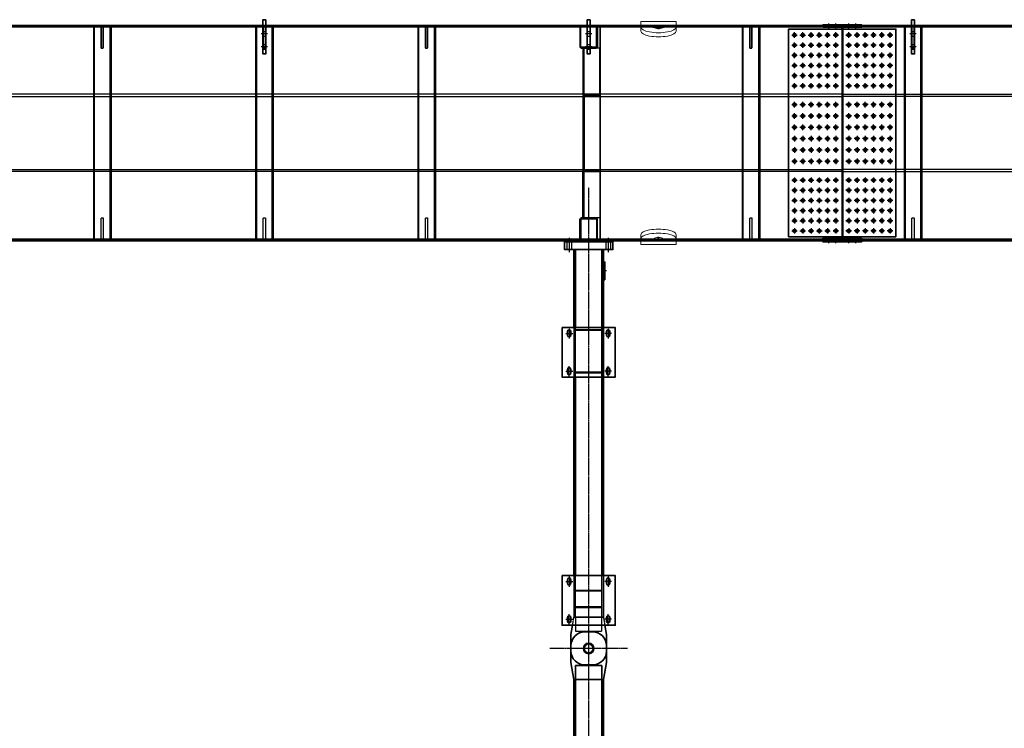
# Model space of a CAD drawing. Units: millimetres. Extents: x 185504 to 323008, y -210353 to -156312.
# Drawn here: x 205985 to 214333, y -199715 to -193709 of the extents above; entities that cross this region are included whole.
import ezdxf

# ---------------------------------------------------------------- set-up
doc = ezdxf.new("R2010")
doc.units = ezdxf.units.MM
for name, pattern in [('AM_ISO08W050', [18, 12, -1.5, 3, -1.5]), ('amconstr', [9999, 9999, 0]), ('CENTER', [7, 4, -1, 1, -1]), ('DASHED', [6, 4, -2])]:
    doc.linetypes.add(name, pattern=pattern)
doc.layers.add('4-CONT', color=4, linetype='Continuous')
for name, color, linetype, lineweight in [('AM_0', 2, 'Continuous', 35), ('AM_3', 7, 'DASHED', 25), ('AM_4', 5, 'Continuous', 25), ('AM_7', 1, 'AM_ISO08W050', 25), ('AM_9', 253, 'Continuous', 0), ('AM_CL', 1, 'amconstr', 25)]:
    doc.layers.add(name, color=color, linetype=linetype, lineweight=lineweight)

# ---------------------------------------------------------------- blocks, each defined once
blk = doc.blocks.new('J8T')
at = {"layer": 'AM_0'}
for p, q in [((65, 180), (35, 180)), ((355, 180), (385, 180)), ((65, 150), (35, 150)), ((355, 150), (385, 150)), ((65, -150), (35, -150)), ((355, -150), (385, -150)), ((65, -180), (35, -180)), ((355, -180), (385, -180))]:
    blk.add_line(p, q, dxfattribs=at)
blk.add_lwpolyline([(420, 225), (0, 225), (0, -225), (420, -225)], close=True, dxfattribs=at)
for centre, start, end in [((35, 165), 90, 270), ((65, 165), 270, 90), ((355, 165), 90, 270), ((385, 165), 270, 90), ((35, -165), 90, 270), ((65, -165), 270, 90), ((355, -165), 90, 270), ((385, -165), 270, 90)]:
    blk.add_arc(centre, 15, start, end, dxfattribs=at)
at = {"layer": 'AM_CL', "linetype": 'CENTER'}
for p, q in [((50, 194.4), (50, 135.6)), ((370, 194.4), (370, 135.6)), ((5.6, 165), (94.4, 165)), ((414.4, 165), (325.6, 165)), ((5.6, -165), (94.4, -165)), ((50, -194.4), (50, -135.6)), ((414.4, -165), (325.6, -165)), ((370, -194.4), (370, -135.6))]:
    blk.add_line(p, q, dxfattribs=at)
blk = doc.blocks.new('J11Q6Q2VS1')
at = {"layer": 'AM_0'}
for points in [[(1778, 111), (263.8, 111), (263.8, -111), (1778, -111)], [(2198, -111), (4256, -111), (4256, 111), (2198, 111)]]:
    blk.add_lwpolyline(points, dxfattribs=at)
at = {"layer": 'AM_3'}
for points in [[(2198, 111), (1778, 111)], [(1778, -111), (2198, -111)]]:
    blk.add_lwpolyline(points, dxfattribs=at)
blk = doc.blocks.new('J11SQ6Q2VS1')
at = {"layer": 'AM_0'}
for points in [[(452, 0), (-1062.2, 0), (-1062.2, 14), (452, 14)], [(872, 14), (2930, 14), (2930, 0), (872, 0)]]:
    blk.add_lwpolyline(points, dxfattribs=at)
at = {"layer": 'AM_3'}
for points in [[(452, 14), (872, 14)], [(872, 0), (452, 0)]]:
    blk.add_lwpolyline(points, dxfattribs=at)
blk = doc.blocks.new('J11SR6Q2VS1')
at = {"layer": 'AM_0'}
for points in [[(452, 0), (-1062.2, 0), (-1062.2, 14), (452, 14)], [(872, 14), (2930, 14)], [(2930, 0), (872, 0)]]:
    blk.add_lwpolyline(points, dxfattribs=at)
at = {"layer": 'AM_3'}
for points in [[(452, 14), (872, 14)], [(2930, 14), (2930, 0)], [(872, 0), (452, 0)]]:
    blk.add_lwpolyline(points, dxfattribs=at)
blk = doc.blocks.new('J13T6Q2VS1')
at = {"layer": 'AM_3'}
blk.add_lwpolyline([(-6, 222), (4, 222), (4, 0), (-6, 0)], close=True, dxfattribs=at)
blk = doc.blocks.new('J13O6Q2VS1')
at = {"layer": 'AM_3'}
blk.add_lwpolyline([(-6, 222), (4, 222), (4, 0), (-6, 0)], close=True, dxfattribs=at)
blk = doc.blocks.new('A$C0D207547')
at = {"layer": 'AM_0'}
blk.add_lwpolyline([(-150, 23.3), (-150, -118.1), (-125, -263.8), (125, -263.8), (150, -118.1), (150, 23.3, 0.414214), (33.3, 140), (-33.3, 140, 0.414214), (-150, 23.3)], format="xyb", dxfattribs=at)
at = {"layer": 'AM_9', "linetype": 'Continuous', "lineweight": 0}
blk.add_circle((0, 0), 35, dxfattribs=at)
blk = doc.blocks.new('J1E')
at = {"layer": 'AM_0'}
blk.add_lwpolyline([(-240, 85), (240, 85), (240, 0), (-240, 0)], close=True, dxfattribs=at)
at = {"layer": 'AM_3'}
for p, q in [((-204.5, 61), (-221, 85)), ((-139, 85), (-155.5, 61)), ((139, 85), (155.5, 61)), ((204.5, 61), (221, 85)), ((-204.5, 0), (-204.5, 61)), ((-204.5, 61), (-155.5, 61)), ((-155.5, 61), (-155.5, 0)), ((155.5, 61), (155.5, 0)), ((155.5, 61), (204.5, 61)), ((204.5, 0), (204.5, 61))]:
    blk.add_line(p, q, dxfattribs=at)
at = {"layer": 'AM_CL', "linetype": 'CENTER'}
for p, q in [((-180, -29.4), (-180, 114.4)), ((180, -29.4), (180, 114.4))]:
    blk.add_line(p, q, dxfattribs=at)
blk = doc.blocks.new('T15TTQ1KVS1')
at = {"layer": 'AM_3'}
for p, q in [((720434.7, 447873.9), (720434.7, 447861.9)), ((720446.7, 447888.9), (720446.7, 447847)), ((720458.7, 447873.9), (720458.7, 447861.9))]:
    blk.add_line(p, q, dxfattribs=at)
blk.add_lwpolyline([(720381.7, 447873.9), (720381.7, 447861.9), (720511.7, 447861.9), (720511.7, 447873.9)], close=True, dxfattribs=at)
blk = doc.blocks.new('T16TSQ1KVS1')
at = {"layer": 'AM_3'}
for p, q in [((720434.7, 447873.9), (720434.7, 447861.9)), ((720446.7, 447888.9), (720446.7, 447847)), ((720458.7, 447873.9), (720458.7, 447861.9)), ((720564.7, 447873.9), (720564.7, 447861.9)), ((720576.7, 447888.9), (720576.7, 447847)), ((720588.7, 447873.9), (720588.7, 447861.9))]:
    blk.add_line(p, q, dxfattribs=at)
blk.add_lwpolyline([(720381.7, 447873.9), (720381.7, 447861.9), (720641.7, 447861.9), (720641.7, 447873.9)], close=True, dxfattribs=at)
blk = doc.blocks.new('TOP2')
at = {"layer": 'AM_0'}
blk.add_lwpolyline([(4077.2, 111), (4196, 111), (4196, -111), (4077.2, -111)], close=True, dxfattribs=at)
at = {"layer": 'AM_CL', "linetype": 'CENTER'}
for p, q in [((0, -328.3), (0, 328.3)), ((4341, -328.3), (4341, 328.3))]:
    blk.add_line(p, q, dxfattribs=at)
at = {"layer": 'AM_0', "xscale": -1}
for name, p, rotation in [('J1E', (0, 0), 270), ('T16TSQ1KVS1', (-718158.7, 447998.9), 180), ('T15TTQ1KVS1', (-718158.7, 447736.9), 180)]:
    blk.add_blockref(name, p, dxfattribs=dict(at, rotation=rotation))
at = {"layer": 'AM_0'}
for name, p in [('J8T', (2143, 0)), ('J13T6Q2VS1', (2153.3, -111)), ('J13O6Q2VS1', (2531.9, -111))]:
    blk.add_blockref(name, p, dxfattribs=at)
at = {"layer": 'AM_0', "xscale": -1}
for name, p in [('J11SQ6Q2VS1', (3015, 111)), ('J11Q6Q2VS1', (4341, 0))]:
    blk.add_blockref(name, p, dxfattribs=at)
at = {"layer": 'AM_0'}
for name, p, rotation in [('A$C0D207547', (4341, 0), 270), ('J11SR6Q2VS1', (3015, -111), 180)]:
    blk.add_blockref(name, p, dxfattribs=dict(at, rotation=rotation))
blk = doc.blocks.new('J2S')
at = {"layer": 'AM_0'}
blk.add_lwpolyline([(-205, 65), (205, 65), (205, 0), (-205, 0)], close=True, dxfattribs=at)
at = {"layer": 'AM_3'}
for p, q in [((-184.5, 65), (-184.5, 0)), ((-145.5, 65), (-145.5, 0)), ((145.5, 65), (145.5, 0)), ((184.5, 65), (184.5, 0))]:
    blk.add_line(p, q, dxfattribs=at)
at = {"layer": 'AM_CL', "linetype": 'CENTER'}
for p, q in [((-165, 89), (-165, -24)), ((165, 89), (165, -24))]:
    blk.add_line(p, q, dxfattribs=at)
blk = doc.blocks.new('J3T')
at = {"layer": 'AM_0'}
blk.add_lwpolyline([(-205, 10), (205, 10), (205, 0), (-205, 0)], close=True, dxfattribs=at)
at = {"layer": 'AM_3'}
for p, q in [((-184.5, 10), (-184.5, 0)), ((-145.5, 10), (-145.5, 0)), ((145.5, 10), (145.5, 0)), ((184.5, 10), (184.5, 0))]:
    blk.add_line(p, q, dxfattribs=at)
at = {"layer": 'AM_CL', "linetype": 'CENTER'}
for p, q in [((-165, 34), (-165, -24)), ((165, 34), (165, -24))]:
    blk.add_line(p, q, dxfattribs=at)
blk = doc.blocks.new('J12TMBGHVS1')
at = {"layer": 'AM_0'}
for points in [[(660, 111), (0, 111), (0, -111), (660, -111)], [(2763, 111), (1080, 111)], [(1080, -111), (2763, -111)]]:
    blk.add_lwpolyline(points, dxfattribs=at)
at = {"layer": 'AM_3'}
for points in [[(1080, 111), (660, 111)], [(2763, -111), (3116.3, -111), (3116.3, 111), (2763, 111)], [(660, -111), (1080, -111)]]:
    blk.add_lwpolyline(points, dxfattribs=at)
blk = doc.blocks.new('J12SNBGHVS1')
at = {"layer": 'AM_0'}
for points in [[(660, 0), (0, 0), (0, 14), (660, 14)], [(1080, 14), (2763, 14)], [(2763, 0), (1080, 0)]]:
    blk.add_lwpolyline(points, dxfattribs=at)
at = {"layer": 'AM_3'}
for points in [[(660, 14), (1080, 14)], [(1080, 0), (660, 0)], [(2763, 14), (3116.3, 14), (3116.3, 0), (2763, 0)]]:
    blk.add_lwpolyline(points, dxfattribs=at)
blk = doc.blocks.new('J13N6Q2VS1')
at = {"layer": 'AM_3'}
blk.add_lwpolyline([(-6, 222), (4, 222), (4, 0), (-6, 0)], close=True, dxfattribs=at)
blk = doc.blocks.new('J13M6Q2VS1')
at = {"layer": 'AM_3'}
blk.add_lwpolyline([(-6, 222), (4, 222), (4, 0), (-6, 0)], close=True, dxfattribs=at)
blk = doc.blocks.new('J13U6Q2VS1')
at = {"layer": 'AM_3'}
blk.add_lwpolyline([(-6, 222), (4, 222), (4, 0), (-6, 0)], close=True, dxfattribs=at)
blk = doc.blocks.new('J13L6Q2VS1')
at = {"layer": 'AM_3'}
blk.add_lwpolyline([(-6, 222), (4, 222), (4, 0), (-6, 0)], close=True, dxfattribs=at)
blk = doc.blocks.new('T14T')
at = {"layer": 'AM_0'}
blk.add_lwpolyline([(720371.7, 447873.9), (720371.7, 447861.9), (720521.7, 447861.9), (720521.7, 447873.9)], close=True, dxfattribs=at)
at = {"layer": 'AM_3', "linetype": 'CENTER'}
for p, q in [((720434.7, 447873.9), (720434.7, 447861.9)), ((720458.7, 447873.9), (720458.7, 447861.9))]:
    blk.add_line(p, q, dxfattribs=at)
at = {"layer": 'AM_CL', "linetype": 'CENTER'}
blk.add_line((720446.7, 447888.9), (720446.7, 447847), dxfattribs=at)
blk = doc.blocks.new('J12SQTGHVS1')
at = {"layer": 'AM_0'}
blk.add_lwpolyline([(2763, 0), (0, 0), (0, 14), (2763, 14)], dxfattribs=at)
at = {"layer": 'AM_3'}
blk.add_lwpolyline([(2763, 14), (3116.3, 14), (3116.3, 0), (2763, 0)], dxfattribs=at)
blk = doc.blocks.new('A$C0D207547QTGHVS1')
at = {"layer": 'AM_0'}
blk.add_lwpolyline([(136.5, -197), (150, -118.1), (150, 23.3, 0.414214), (33.3, 140), (-33.3, 140, 0.414214), (-150, 23.3)], format="xyb", dxfattribs=at)
blk.add_lwpolyline([(-150, 23.3), (-150, -118.1), (-136.5, -197)], dxfattribs=at)
at = {"layer": 'AM_3'}
blk.add_lwpolyline([(-136.5, -197), (-125, -263.8), (125, -263.8), (136.5, -197)], dxfattribs=at)
at = {"layer": 'AM_9', "linetype": 'Continuous', "lineweight": 0}
blk.add_circle((0, 0), 35, dxfattribs=at)
blk = doc.blocks.new('TOP3')
at = {"layer": 'AM_0'}
blk.add_circle((0, 0), 45, dxfattribs=at)
at = {"layer": 'AM_3'}
blk.add_lwpolyline([(263.8, 111), (145, 111), (145, -111), (263.8, -111)], close=True, dxfattribs=at)
blk.add_circle((0, 0), 38.8, dxfattribs=at)
at = {"layer": 'AM_CL', "linetype": 'CENTER'}
for p, q in [((0, -328.3), (0, 328.3)), ((3455, -328.3), (3455, 328.3)), ((0, 0), (3907.9, 0))]:
    blk.add_line(p, q, dxfattribs=at)
at = {"layer": 'AM_0'}
for name, p in [('J8T', (197, 0)), ('J8T', (2300, 0)), ('J13N6Q2VS1', (351, -111)), ('J13M6Q2VS1', (491, -111)), ('J13U6Q2VS1', (2339.3, -111)), ('J13L6Q2VS1', (2699.9, -111))]:
    blk.add_blockref(name, p, dxfattribs=at)
at = {"layer": 'AM_0', "xscale": -1}
for name, p, rotation in [('J2S', (3380, 0), 270), ('J3T', (3445, 0), 270), ('A$C0D207547QTGHVS1', (0, 0), 90), ('T14T', (-717246.7, 447736.9), 180)]:
    blk.add_blockref(name, p, dxfattribs=dict(at, rotation=rotation))
for name, p in [('J12SNBGHVS1', (3380, 111)), ('J12TMBGHVS1', (3380, 0))]:
    blk.add_blockref(name, p, dxfattribs=at)
at = {"layer": 'AM_0', "rotation": 180}
blk.add_blockref('J12SQTGHVS1', (3380, -111), dxfattribs=at)
blk = doc.blocks.new('A$C48D2279C')
at = {"layer": 'AM_CL', "linetype": 'CENTER'}
blk.add_line((-452.6, 0), (7628, 0), dxfattribs=at)
at = {"layer": 'AM_0'}
for name, p in [('TOP2', (3090, 0)), ('TOP3', (7431, 0))]:
    blk.add_blockref(name, p, dxfattribs=at)
blk = doc.blocks.new('G101SA8NNY1A2')
at = {"layer": 'AM_0'}
for points in [[(435, 14), (11605, 14)], [(11765, 14), (11765, 0)]]:
    blk.add_lwpolyline(points, dxfattribs=at)
at = {"layer": 'AM_9'}
for points in [[(11765, 0), (3370, 0)], [(11605, 14), (11765, 14)]]:
    blk.add_lwpolyline(points, dxfattribs=at)
blk = doc.blocks.new('G102SA9NNY1A2')
at = {"layer": 'AM_0'}
for points in [[(11605, 0), (435, 0)], [(11765, 10), (11765, 0)]]:
    blk.add_lwpolyline(points, dxfattribs=at)
at = {"layer": 'AM_9'}
for points in [[(3370, 10), (11765, 10)], [(11765, 0), (11605, 0)]]:
    blk.add_lwpolyline(points, dxfattribs=at)
blk = doc.blocks.new('A$C0D401530')
at = {"layer": 'AM_7'}
for p, q in [((23.4, 0), (-23.4, 0)), ((0, 23.4), (0, -23.4))]:
    blk.add_line(p, q, dxfattribs=at)
blk = doc.blocks.new('G117ANNY1A2')
at = {"layer": 'AM_0'}
for points in [[(-8395, 1800), (0, 1800), (0, 1780)], [(0, 20), (0, 0), (-8395, 0)]]:
    blk.add_lwpolyline(points, dxfattribs=at)
at = {"layer": 'AM_3'}
blk.add_lwpolyline([(0, 1780), (0, 20)], dxfattribs=at)
for centre in [(-400, 1730), (-330, 1730), (-260, 1730), (-190, 1730), (-120, 1730), (-50, 1730), (-400, 1644), (-330, 1644), (-260, 1644), (-190, 1644), (-120, 1644), (-50, 1644), (-400, 1558), (-330, 1558), (-260, 1558), (-190, 1558), (-120, 1558), (-50, 1558), (-400, 1472), (-330, 1472), (-260, 1472), (-190, 1472), (-120, 1472), (-50, 1472), (-400, 1386), (-330, 1386), (-260, 1386), (-190, 1386), (-120, 1386), (-50, 1386), (-400, 1300), (-330, 1300), (-260, 1300), (-190, 1300), (-120, 1300), (-50, 1300), (-400, 1140), (-330, 1140), (-260, 1140), (-190, 1140), (-120, 1140), (-50, 1140), (-400, 1044), (-330, 1044), (-260, 1044), (-190, 1044), (-120, 1044), (-50, 1044), (-400, 948), (-330, 948), (-260, 948), (-190, 948), (-120, 948), (-50, 948), (-400, 852), (-330, 852), (-260, 852), (-190, 852), (-120, 852), (-50, 852), (-400, 756), (-330, 756), (-260, 756), (-190, 756), (-120, 756), (-50, 756), (-400, 660), (-330, 660), (-260, 660), (-190, 660), (-120, 660), (-50, 660), (-400, 500), (-330, 500), (-260, 500), (-190, 500), (-120, 500), (-50, 500), (-400, 414), (-330, 414), (-260, 414), (-190, 414), (-120, 414), (-50, 414), (-400, 328), (-330, 328), (-260, 328), (-190, 328), (-120, 328), (-50, 328), (-400, 242), (-330, 242), (-260, 242), (-190, 242), (-120, 242), (-50, 242), (-400, 156), (-330, 156), (-260, 156), (-190, 156), (-120, 156), (-50, 156), (-400, 70), (-330, 70), (-260, 70), (-190, 70), (-120, 70), (-50, 70)]:
    blk.add_circle(centre, 13, dxfattribs=at)
at = {"layer": 'AM_9', "extrusion": (0, 0, -1), "zscale": -1}
for p, rotation in [((400, 1730), 270), ((330, 1730), 270), ((260, 1730), 270), ((190, 1730), 270), ((120, 1730), 270), ((400, 1644), 270), ((330, 1644), 270), ((260, 1644), 270), ((190, 1644), 270), ((120, 1644), 270), ((400, 1558), 270), ((330, 1558), 270), ((260, 1558), 270), ((190, 1558), 270), ((120, 1558), 270), ((400, 1472), 270), ((330, 1472), 270), ((260, 1472), 270), ((190, 1472), 270), ((120, 1472), 270), ((400, 1386), 270), ((330, 1386), 270), ((260, 1386), 270), ((190, 1386), 270), ((120, 1386), 270), ((400, 1300), 270), ((330, 1300), 270), ((260, 1300), 270), ((190, 1300), 270), ((120, 1300), 270), ((400, 1140), 270), ((330, 1140), 270), ((260, 1140), 270), ((190, 1140), 270), ((120, 1140), 270), ((400, 1044), 270), ((330, 1044), 270), ((260, 1044), 270), ((190, 1044), 270), ((120, 1044), 270), ((400, 948), 270), ((330, 948), 270), ((260, 948), 270), ((190, 948), 270), ((120, 948), 270), ((50, 852), 90), ((50, 756), 90), ((50, 660), 90), ((50, 500), 90), ((50, 414), 90), ((50, 328), 90), ((50, 242), 90), ((50, 156), 90), ((50, 70), 90)]:
    blk.add_blockref('A$C0D401530', p, dxfattribs=dict(at, rotation=rotation))
at = {"layer": 'AM_9'}
for p, rotation in [((-50, 1730), 270), ((-50, 1644), 270), ((-50, 1558), 270), ((-50, 1472), 270), ((-50, 1386), 270), ((-50, 1300), 270), ((-50, 1140), 270), ((-50, 1044), 270), ((-50, 948), 270), ((-400, 852), 90), ((-330, 852), 90), ((-260, 852), 90), ((-190, 852), 90), ((-120, 852), 90), ((-400, 756), 90), ((-330, 756), 90), ((-260, 756), 90), ((-190, 756), 90), ((-120, 756), 90), ((-400, 660), 90), ((-330, 660), 90), ((-260, 660), 90), ((-190, 660), 90), ((-120, 660), 90), ((-400, 500), 90), ((-330, 500), 90), ((-260, 500), 90), ((-190, 500), 90), ((-120, 500), 90), ((-400, 414), 90), ((-330, 414), 90), ((-260, 414), 90), ((-190, 414), 90), ((-120, 414), 90), ((-400, 328), 90), ((-330, 328), 90), ((-260, 328), 90), ((-190, 328), 90), ((-120, 328), 90), ((-400, 242), 90), ((-330, 242), 90), ((-260, 242), 90), ((-190, 242), 90), ((-120, 242), 90), ((-400, 156), 90), ((-330, 156), 90), ((-260, 156), 90), ((-190, 156), 90), ((-120, 156), 90), ((-400, 70), 90), ((-330, 70), 90), ((-260, 70), 90), ((-190, 70), 90), ((-120, 70), 90)]:
    blk.add_blockref('A$C0D401530', p, dxfattribs=dict(at, rotation=rotation))
blk = doc.blocks.new('S8TBT1O912')
at = {"layer": 'AM_3'}
blk.add_lwpolyline([(0, 0), (-172, 0), (-172, 8), (0, 8)], dxfattribs=at)
at = {"layer": 'AM_9'}
blk.add_lwpolyline([(0, 8), (0, 0)], dxfattribs=at)
blk = doc.blocks.new('S8TAT1O912')
at = {"layer": 'AM_3'}
blk.add_lwpolyline([(0, 0), (-172, 0), (-172, 8), (0, 8)], dxfattribs=at)
at = {"layer": 'AM_9'}
blk.add_lwpolyline([(0, 8), (0, 0)], dxfattribs=at)
blk = doc.blocks.new('S9TCT1O912')
at = {"layer": 'AM_3'}
blk.add_lwpolyline([(0, 67), (8, 67), (8, -67), (0, -67)], close=True, dxfattribs=at)
blk = doc.blocks.new('S13TCT1O912')
at = {"layer": 'AM_3'}
blk.add_lwpolyline([(-86, 0), (86, 0), (86, -8), (-86, -8)], dxfattribs=at)
at = {"layer": 'AM_9'}
blk.add_lwpolyline([(-86, -8), (-86, 0)], dxfattribs=at)
blk = doc.blocks.new('S14TDT1O912')
at = {"layer": 'AM_3'}
blk.add_lwpolyline([(-8, 67), (0, 67), (0, -67), (-8, -67)], close=True, dxfattribs=at)
blk = doc.blocks.new('S13TDT1O912')
at = {"layer": 'AM_3'}
blk.add_lwpolyline([(-86, 0), (86, 0), (86, -8), (-86, -8)], dxfattribs=at)
at = {"layer": 'AM_9'}
blk.add_lwpolyline([(-86, -8), (-86, 0)], dxfattribs=at)
blk = doc.blocks.new('S1TDT1O912')
at = {"layer": 'AM_3'}
for p, q in [((-835, -6), (-835, 0)), ((-328, -6), (-328, 0)), ((-310, -6), (-310, 0)), ((310, -6), (310, 0)), ((328, -6), (328, 0))]:
    blk.add_line(p, q, dxfattribs=at)
for points in [[(-900, 0), (900, 0)], [(900, -6), (-900, -6)]]:
    blk.add_lwpolyline(points, dxfattribs=at)
at = {"layer": 'AM_9'}
for points in [[(-900, -6), (-900, 0)], [(900, 0), (900, -6)]]:
    blk.add_lwpolyline(points, dxfattribs=at)
blk = doc.blocks.new('S3TET1O912')
at = {"layer": 'AM_3'}
blk.add_lwpolyline([(-72, 6), (72, 6), (72, 0), (-72, 0)], close=True, dxfattribs=at)
blk = doc.blocks.new('S3TDT1O912')
at = {"layer": 'AM_3'}
blk.add_lwpolyline([(-72, 6), (72, 6), (72, 0), (-72, 0)], close=True, dxfattribs=at)
blk = doc.blocks.new('G69TET1O912')
at = {"layer": 'AM_3'}
blk.add_lwpolyline([(-67, 0), (67, 0), (67, -392), (-67, -392)], close=True, dxfattribs=at)
blk = doc.blocks.new('G70TFT1O912')
at = {"layer": 'AM_3'}
blk.add_lwpolyline([(0, 0), (392, 0), (392, -10), (0, -10)], close=True, dxfattribs=at)
blk = doc.blocks.new('G71TFT1O912')
at = {"layer": 'AM_3'}
blk.add_lwpolyline([(-69, 0), (65, 0), (65, -620), (-69, -620)], close=True, dxfattribs=at)
blk = doc.blocks.new('G72TGT1O912')
at = {"layer": 'AM_3'}
blk.add_lwpolyline([(0, 0), (620, 0), (620, -10), (0, -10)], close=True, dxfattribs=at)
blk = doc.blocks.new('G69TGT1O912')
at = {"layer": 'AM_3'}
blk.add_lwpolyline([(-67, 0), (67, 0), (67, -392), (-67, -392)], close=True, dxfattribs=at)
blk = doc.blocks.new('G70THT1O912')
at = {"layer": 'AM_3'}
blk.add_lwpolyline([(0, 0), (392, 0), (392, -10), (0, -10)], close=True, dxfattribs=at)
blk = doc.blocks.new('T-BRCRT1O912')
at = {"layer": 'AM_0'}
for name, p in [('S13TCT1O912', (-94, 75)), ('S14TDT1O912', (0, 0)), ('S9TCT1O912', (1440, 0)), ('S8TBT1O912', (1620, -75)), ('S1TDT1O912', (720, -94))]:
    blk.add_blockref(name, p, dxfattribs=at)
at = {"layer": 'AM_0', "rotation": 270}
for name, p in [('S3TET1O912', (398, -22)), ('S3TDT1O912', (1036, -22))]:
    blk.add_blockref(name, p, dxfattribs=at)
at = {"layer": 'AM_0', "xscale": -1, "rotation": 180}
for name, p in [('S8TAT1O912', (1620, 75)), ('S13TDT1O912', (-94, -75))]:
    blk.add_blockref(name, p, dxfattribs=at)
at = {"layer": 'AM_9'}
for name, p in [('G70TFT1O912', (0, 50)), ('G72TGT1O912', (410, 50))]:
    blk.add_blockref(name, p, dxfattribs=at)
at = {"layer": 'AM_9', "rotation": 90}
for name, p in [('G69TET1O912', (0, -27)), ('G71TFT1O912', (410, -27))]:
    blk.add_blockref(name, p, dxfattribs=at)
at = {"layer": 'AM_9', "xscale": -1}
blk.add_blockref('G70THT1O912', (1440, 50), dxfattribs=at)
at = {"layer": 'AM_9', "xscale": -1, "rotation": 270}
blk.add_blockref('G69TGT1O912', (1440, -27), dxfattribs=at)
blk = doc.blocks.new('TB1U1O912')
at = {"layer": 'AM_0', "rotation": 90}
blk.add_blockref('T-BRCRT1O912', (0, 180), dxfattribs=at)
blk = doc.blocks.new('S18ENT1O912')
at = {"layer": 'AM_3'}
for p, q in [((-328, 0), (-328, -8)), ((-310, 0), (-310, -8)), ((310, 0), (310, -8)), ((328, 0), (328, -8))]:
    blk.add_line(p, q, dxfattribs=at)
for points in [[(-900, 0), (900, 0)], [(900, -8), (-900, -8)]]:
    blk.add_lwpolyline(points, dxfattribs=at)
at = {"layer": 'AM_9'}
for points in [[(-900, -8), (-900, 0)], [(900, 0), (900, -8)]]:
    blk.add_lwpolyline(points, dxfattribs=at)
blk = doc.blocks.new('S18EOT1O912')
at = {"layer": 'AM_3'}
for p, q in [((-328, 0), (-328, -8)), ((-310, 0), (-310, -8)), ((310, 0), (310, -8)), ((328, 0), (328, -8))]:
    blk.add_line(p, q, dxfattribs=at)
for points in [[(-900, 0), (900, 0)], [(900, -8), (-900, -8)]]:
    blk.add_lwpolyline(points, dxfattribs=at)
at = {"layer": 'AM_9'}
for points in [[(-900, -8), (-900, 0)], [(900, 0), (900, -8)]]:
    blk.add_lwpolyline(points, dxfattribs=at)
blk = doc.blocks.new('S19EOT1O912')
at = {"layer": 'AM_3'}
blk.add_lwpolyline([(9, 0), (9, -180), (-9, -180), (-9, 0)], dxfattribs=at)
at = {"layer": 'AM_9'}
blk.add_lwpolyline([(-9, 0), (9, 0)], dxfattribs=at)
blk = doc.blocks.new('S19ENT1O912')
at = {"layer": 'AM_3'}
blk.add_lwpolyline([(9, 0), (9, -180), (-9, -180), (-9, 0)], dxfattribs=at)
at = {"layer": 'AM_9'}
blk.add_lwpolyline([(-9, 0), (9, 0)], dxfattribs=at)
blk = doc.blocks.new('S17EPT1O912')
at = {"layer": 'AM_3'}
for points in [[(-900, -1), (900, -1)], [(-900, -77), (-720, -77), (-720, -59), (-900, -59)], [(900, -59), (720, -59), (720, -77), (900, -77)], [(900, -135), (-900, -135)]]:
    blk.add_lwpolyline(points, dxfattribs=at)
at = {"layer": 'AM_9'}
for points in [[(-900, -59), (-900, -1)], [(-900, -135), (-900, -77)], [(900, -1), (900, -59)], [(900, -77), (900, -135)]]:
    blk.add_lwpolyline(points, dxfattribs=at)
blk = doc.blocks.new('T-BRC10U1O912')
at = {"layer": 'AM_0'}
for name, p in [('S18ENT1O912', (-900, 75)), ('S17EPT1O912', (-900, 68))]:
    blk.add_blockref(name, p, dxfattribs=at)
at = {"layer": 'AM_0', "rotation": 90}
blk.add_blockref('S19ENT1O912', (-1800, 0), dxfattribs=at)
at = {"layer": 'AM_0', "xscale": -1}
for name, p, rotation in [('S19EOT1O912', (0, 0), 270), ('S18EOT1O912', (-900, -75), 180)]:
    blk.add_blockref(name, p, dxfattribs=dict(at, rotation=rotation))
blk = doc.blocks.new('MB1EY14O912')
at = {"layer": 'AM_3'}
for points in [[(775, 9), (-7620, 9)], [(-7620, -9), (775, -9)]]:
    blk.add_lwpolyline(points, dxfattribs=at)
at = {"layer": 'AM_9'}
blk.add_lwpolyline([(775, -9), (775, 9)], dxfattribs=at)
blk = doc.blocks.new('MB1EX14O912')
at = {"layer": 'AM_3'}
for points in [[(775, 9), (-7620, 9)], [(-7620, -9), (775, -9)]]:
    blk.add_lwpolyline(points, dxfattribs=at)
at = {"layer": 'AM_9'}
blk.add_lwpolyline([(775, -9), (775, 9)], dxfattribs=at)
blk = doc.blocks.new('L3T')
at = {"layer": 'AM_0'}
blk.add_lwpolyline([(-50, 12.5), (240, 12.5), (240, -12.5), (-50, -12.5)], close=True, dxfattribs=at)
at = {"layer": 'AM_3'}
for p, q in [((51, -12.5), (51, 12.5)), ((89, -12.5), (89, 12.5)), ((161, -12.5), (161, 12.5)), ((199, -12.5), (199, 12.5))]:
    blk.add_line(p, q, dxfattribs=at)
at = {"layer": 'AM_7'}
for p, q in [((70, 25.7), (70, -25.7)), ((180, 25.7), (180, -25.7))]:
    blk.add_line(p, q, dxfattribs=at)
at = {"layer": 'AM_9'}
blk.add_line((0, -12.5), (0, 12.5), dxfattribs=at)
blk = doc.blocks.new('S18EP14O912')
at = {"layer": 'AM_3'}
for p, q in [((-328, 0), (-328, -8)), ((-310, 0), (-310, -8)), ((310, 0), (310, -8)), ((328, 0), (328, -8))]:
    blk.add_line(p, q, dxfattribs=at)
for points in [[(-900, 0), (900, 0)], [(900, -8), (-900, -8)]]:
    blk.add_lwpolyline(points, dxfattribs=at)
at = {"layer": 'AM_9'}
for points in [[(-900, -8), (-900, 0)], [(900, 0), (900, -8)]]:
    blk.add_lwpolyline(points, dxfattribs=at)
blk = doc.blocks.new('S18EQ14O912')
at = {"layer": 'AM_3'}
for p, q in [((-328, 0), (-328, -8)), ((-310, 0), (-310, -8)), ((310, 0), (310, -8)), ((328, 0), (328, -8))]:
    blk.add_line(p, q, dxfattribs=at)
for points in [[(-900, 0), (900, 0)], [(900, -8), (-900, -8)]]:
    blk.add_lwpolyline(points, dxfattribs=at)
at = {"layer": 'AM_9'}
for points in [[(-900, -8), (-900, 0)], [(900, 0), (900, -8)]]:
    blk.add_lwpolyline(points, dxfattribs=at)
blk = doc.blocks.new('S19EQ14O912')
at = {"layer": 'AM_3'}
blk.add_lwpolyline([(9, 0), (9, -180), (-9, -180), (-9, 0)], dxfattribs=at)
at = {"layer": 'AM_9'}
blk.add_lwpolyline([(-9, 0), (9, 0)], dxfattribs=at)
blk = doc.blocks.new('S19ER14O912')
at = {"layer": 'AM_3'}
blk.add_lwpolyline([(9, 0), (9, -180), (-9, -180), (-9, 0)], dxfattribs=at)
at = {"layer": 'AM_9'}
blk.add_lwpolyline([(-9, 0), (9, 0)], dxfattribs=at)
blk = doc.blocks.new('S17ER14O912')
at = {"layer": 'AM_3'}
for points in [[(-900, -1), (900, -1)], [(-900, -77), (-720, -77), (-720, -59), (-900, -59)], [(900, -59), (720, -59), (720, -77), (900, -77)], [(900, -135), (-900, -135)]]:
    blk.add_lwpolyline(points, dxfattribs=at)
at = {"layer": 'AM_9'}
for points in [[(-900, -59), (-900, -1)], [(-900, -135), (-900, -77)], [(900, -1), (900, -59)], [(900, -77), (900, -135)]]:
    blk.add_lwpolyline(points, dxfattribs=at)
blk = doc.blocks.new('T-BRC1U14O912')
at = {"layer": 'AM_0'}
for name, p in [('S18EP14O912', (-900, 75)), ('S17ER14O912', (-900, 68))]:
    blk.add_blockref(name, p, dxfattribs=at)
at = {"layer": 'AM_0', "rotation": 90}
blk.add_blockref('S19ER14O912', (-1800, 0), dxfattribs=at)
at = {"layer": 'AM_0', "xscale": -1}
for name, p, rotation in [('S19EQ14O912', (0, 0), 270), ('S18EQ14O912', (-900, -75), 180)]:
    blk.add_blockref(name, p, dxfattribs=dict(at, rotation=rotation))
blk = doc.blocks.new('BG2CNNY1A2')
at = {"layer": 'AM_0'}
for name, p in [('G101SA8NNY1A2', (-10990, 0)), ('MB1EY14O912', (0, -581)), ('G102SA9NNY1A2', (-10990, -1810))]:
    blk.add_blockref(name, p, dxfattribs=at)
at = {"layer": 'AM_0', "xscale": -1, "rotation": 180}
for name, p in [('G117ANNY1A2', (775, 0)), ('MB1EX14O912', (0, -1219))]:
    blk.add_blockref(name, p, dxfattribs=at)
at = {"layer": 'AM_0', "rotation": 90}
for name, p in [('T-BRC1U14O912', (-5495, 0)), ('T-BRC10U1O912', (-4120, 0)), ('T-BRC1U14O912', (-2745, 0)), ('T-BRC1U14O912', (5, 0))]:
    blk.add_blockref(name, p, dxfattribs=at)
at = {"layer": 'AM_4'}
blk.add_blockref('TB1U1O912', (-1370, -1800), dxfattribs=at)
at = {"layer": 'AM_9', "xscale": -1, "rotation": 270}
for p in [(-4120, -1810), (-1370, -1810)]:
    blk.add_blockref('L3T', p, dxfattribs=at)
blk = doc.blocks.new('G101SBSR702A2')
at = {"layer": 'AM_0'}
for points in [[(775, 0), (775, 14)], [(935, 14), (10830, 14)]]:
    blk.add_lwpolyline(points, dxfattribs=at)
at = {"layer": 'AM_9'}
for points in [[(775, 14), (935, 14)], [(10990, 0), (775, 0)]]:
    blk.add_lwpolyline(points, dxfattribs=at)
blk = doc.blocks.new('G102SBSR702A2')
at = {"layer": 'AM_0'}
for points in [[(775, 0), (775, 10)], [(10830, 0), (935, 0)]]:
    blk.add_lwpolyline(points, dxfattribs=at)
at = {"layer": 'AM_9'}
for points in [[(775, 10), (10990, 10)], [(935, 0), (775, 0)]]:
    blk.add_lwpolyline(points, dxfattribs=at)
blk = doc.blocks.new('G118UR702A2')
at = {"layer": 'AM_0'}
for points in [[(10215, 1780), (10215, 1800), (0, 1800), (0, 1780)], [(0, 20), (0, 0), (10215, 0), (10215, 20)]]:
    blk.add_lwpolyline(points, dxfattribs=at)
at = {"layer": 'AM_3'}
blk.add_lwpolyline([(0, 1780), (0, 20)], dxfattribs=at)
for centre in [(50, 1730), (120, 1730), (190, 1730), (260, 1730), (330, 1730), (400, 1730), (50, 1644), (120, 1644), (190, 1644), (260, 1644), (330, 1644), (400, 1644), (50, 1558), (120, 1558), (190, 1558), (260, 1558), (330, 1558), (400, 1558), (50, 1472), (120, 1472), (190, 1472), (260, 1472), (330, 1472), (400, 1472), (50, 1386), (120, 1386), (190, 1386), (260, 1386), (330, 1386), (400, 1386), (50, 1300), (120, 1300), (190, 1300), (260, 1300), (330, 1300), (400, 1300), (50, 1140), (120, 1140), (190, 1140), (260, 1140), (330, 1140), (400, 1140), (50, 1044), (120, 1044), (190, 1044), (260, 1044), (330, 1044), (400, 1044), (50, 948), (120, 948), (190, 948), (260, 948), (330, 948), (400, 948), (50, 852), (120, 852), (190, 852), (260, 852), (330, 852), (400, 852), (50, 756), (120, 756), (190, 756), (260, 756), (330, 756), (400, 756), (50, 660), (120, 660), (190, 660), (260, 660), (330, 660), (400, 660), (50, 500), (120, 500), (190, 500), (260, 500), (330, 500), (400, 500), (50, 414), (120, 414), (190, 414), (260, 414), (330, 414), (400, 414), (50, 328), (120, 328), (190, 328), (260, 328), (330, 328), (400, 328), (50, 242), (120, 242), (190, 242), (260, 242), (330, 242), (400, 242), (50, 156), (120, 156), (190, 156), (260, 156), (330, 156), (400, 156), (50, 70), (120, 70), (190, 70), (260, 70), (330, 70), (400, 70)]:
    blk.add_circle(centre, 13, dxfattribs=at)
at = {"layer": 'AM_9', "rotation": 270}
for p in [(50, 1730), (120, 1730), (190, 1730), (260, 1730), (330, 1730), (400, 1730), (50, 1644), (120, 1644), (190, 1644), (260, 1644), (330, 1644), (400, 1644), (50, 1558), (120, 1558), (190, 1558), (260, 1558), (330, 1558), (400, 1558), (50, 1472), (120, 1472), (190, 1472), (260, 1472), (330, 1472), (400, 1472), (50, 1386), (120, 1386), (190, 1386), (260, 1386), (330, 1386), (400, 1386), (50, 1300), (120, 1300), (190, 1300), (260, 1300), (330, 1300), (400, 1300), (50, 1140), (120, 1140), (190, 1140), (260, 1140), (330, 1140), (400, 1140), (50, 1044), (120, 1044), (190, 1044), (260, 1044), (330, 1044), (400, 1044), (50, 948), (120, 948), (190, 948), (260, 948), (330, 948), (400, 948)]:
    blk.add_blockref('A$C0D401530', p, dxfattribs=at)
at = {"layer": 'AM_9', "extrusion": (0, 0, -1), "zscale": -1, "rotation": 90}
for p in [(-50, 852), (-120, 852), (-190, 852), (-260, 852), (-330, 852), (-400, 852), (-50, 756), (-120, 756), (-190, 756), (-260, 756), (-330, 756), (-400, 756), (-50, 660), (-120, 660), (-190, 660), (-260, 660), (-330, 660), (-400, 660), (-50, 500), (-120, 500), (-190, 500), (-260, 500), (-330, 500), (-400, 500), (-50, 414), (-120, 414), (-190, 414), (-260, 414), (-330, 414), (-400, 414), (-50, 328), (-120, 328), (-190, 328), (-260, 328), (-330, 328), (-400, 328), (-50, 242), (-120, 242), (-190, 242), (-260, 242), (-330, 242), (-400, 242), (-50, 156), (-120, 156), (-190, 156), (-260, 156), (-330, 156), (-400, 156), (-50, 70), (-120, 70), (-190, 70), (-260, 70), (-330, 70), (-400, 70)]:
    blk.add_blockref('A$C0D401530', p, dxfattribs=at)
blk = doc.blocks.new('S18E4K7O912')
at = {"layer": 'AM_3'}
for p, q in [((-328, 0), (-328, -8)), ((-310, 0), (-310, -8)), ((310, 0), (310, -8)), ((328, 0), (328, -8))]:
    blk.add_line(p, q, dxfattribs=at)
for points in [[(-900, 0), (900, 0)], [(900, -8), (-900, -8)]]:
    blk.add_lwpolyline(points, dxfattribs=at)
at = {"layer": 'AM_9'}
for points in [[(-900, -8), (-900, 0)], [(900, 0), (900, -8)]]:
    blk.add_lwpolyline(points, dxfattribs=at)
blk = doc.blocks.new('S18E3K7O912')
at = {"layer": 'AM_3'}
for p, q in [((-328, 0), (-328, -8)), ((-310, 0), (-310, -8)), ((310, 0), (310, -8)), ((328, 0), (328, -8))]:
    blk.add_line(p, q, dxfattribs=at)
for points in [[(-900, 0), (900, 0)], [(900, -8), (-900, -8)]]:
    blk.add_lwpolyline(points, dxfattribs=at)
at = {"layer": 'AM_9'}
for points in [[(-900, -8), (-900, 0)], [(900, 0), (900, -8)]]:
    blk.add_lwpolyline(points, dxfattribs=at)
blk = doc.blocks.new('S19E5K7O912')
at = {"layer": 'AM_3'}
blk.add_lwpolyline([(9, 0), (9, -180), (-9, -180), (-9, 0)], dxfattribs=at)
at = {"layer": 'AM_9'}
blk.add_lwpolyline([(-9, 0), (9, 0)], dxfattribs=at)
blk = doc.blocks.new('S19E4K7O912')
at = {"layer": 'AM_3'}
blk.add_lwpolyline([(9, 0), (9, -180), (-9, -180), (-9, 0)], dxfattribs=at)
at = {"layer": 'AM_9'}
blk.add_lwpolyline([(-9, 0), (9, 0)], dxfattribs=at)
blk = doc.blocks.new('S17E6K7O912')
at = {"layer": 'AM_3'}
for points in [[(-900, -1), (900, -1)], [(-900, -77), (-720, -77), (-720, -59), (-900, -59)], [(900, -59), (720, -59), (720, -77), (900, -77)], [(900, -135), (-900, -135)]]:
    blk.add_lwpolyline(points, dxfattribs=at)
at = {"layer": 'AM_9'}
for points in [[(-900, -59), (-900, -1)], [(-900, -135), (-900, -77)], [(900, -1), (900, -59)], [(900, -77), (900, -135)]]:
    blk.add_lwpolyline(points, dxfattribs=at)
blk = doc.blocks.new('T-BRC1IK7O912')
at = {"layer": 'AM_0'}
for name, p in [('S18E4K7O912', (-900, 75)), ('S17E6K7O912', (-900, 68))]:
    blk.add_blockref(name, p, dxfattribs=at)
at = {"layer": 'AM_0', "rotation": 90}
blk.add_blockref('S19E4K7O912', (-1800, 0), dxfattribs=at)
at = {"layer": 'AM_0', "xscale": -1}
for name, p, rotation in [('S19E5K7O912', (0, 0), 270), ('S18E3K7O912', (-900, -75), 180)]:
    blk.add_blockref(name, p, dxfattribs=dict(at, rotation=rotation))
blk = doc.blocks.new('MB1AEBK7O912')
at = {"layer": 'AM_3'}
for points in [[(-775, 9), (-10990, 9)], [(-10990, -9), (-775, -9)]]:
    blk.add_lwpolyline(points, dxfattribs=at)
at = {"layer": 'AM_9'}
blk.add_lwpolyline([(-775, -9), (-775, 9)], dxfattribs=at)
blk = doc.blocks.new('MB1AEAK7O912')
at = {"layer": 'AM_3'}
for points in [[(-775, 9), (-10990, 9)], [(-10990, -9), (-775, -9)]]:
    blk.add_lwpolyline(points, dxfattribs=at)
at = {"layer": 'AM_9'}
blk.add_lwpolyline([(-775, -9), (-775, 9)], dxfattribs=at)
blk = doc.blocks.new('BG3WR702A2')
at = {"layer": 'AM_0'}
for name, p in [('G101SBSR702A2', (5, -20)), ('G102SBSR702A2', (5, -1830))]:
    blk.add_blockref(name, p, dxfattribs=at)
at = {"layer": 'AM_0', "xscale": -1, "rotation": 180}
blk.add_blockref('G118UR702A2', (780, -20), dxfattribs=at)
at = {"layer": 'AM_0'}
for name, p, rotation in [('T-BRC1IK7O912', (1375, -20), 90), ('MB1AEBK7O912', (5, -1239), 180)]:
    blk.add_blockref(name, p, dxfattribs=dict(at, rotation=rotation))
at = {"layer": 'AM_0', "xscale": -1}
blk.add_blockref('MB1AEAK7O912', (5, -601), dxfattribs=at)
at = {"layer": 'AM_9', "xscale": -1, "rotation": 270}
blk.add_blockref('L3T', (1375, -1830), dxfattribs=at)
blk = doc.blocks.new('G700T')
at = {"layer": 'AM_0'}
blk.add_lwpolyline([(0, -165), (0, 165), (6, 165), (6, -165)], close=True, dxfattribs=at)
at = {"layer": 'AM_3'}
for p, q in [((0, 128), (6, 128)), ((0, 102), (6, 102)), ((0, 68), (6, 68)), ((0, 42), (6, 42)), ((0, -42), (6, -42)), ((0, -68), (6, -68)), ((0, -102), (6, -102)), ((0, -128), (6, -128))]:
    blk.add_line(p, q, dxfattribs=at)
at = {"layer": 'AM_7'}
for p, q in [((-12.2, 115), (18.2, 115)), ((-12.2, 55), (18.2, 55)), ((-12.2, -55), (18.2, -55)), ((-12.2, -115), (18.2, -115))]:
    blk.add_line(p, q, dxfattribs=at)
blk = doc.blocks.new('G702TW')
at = {"layer": 'AM_3'}
for p, q in [((0, 128), (6, 128)), ((0, 102), (6, 102)), ((0, 68), (6, 68)), ((0, 42), (6, 42)), ((0, -42), (6, -42)), ((0, -68), (6, -68)), ((0, -102), (6, -102)), ((0, -128), (6, -128))]:
    blk.add_line(p, q, dxfattribs=at)
blk.add_lwpolyline([(0, -165), (0, 165), (6, 165), (6, -165)], close=True, dxfattribs=at)
at = {"layer": 'AM_7'}
for p, q in [((-12.2, 115), (18.2, 115)), ((-12.2, 55), (18.2, 55)), ((-12.2, -55), (18.2, -55)), ((-12.2, -115), (18.2, -115))]:
    blk.add_line(p, q, dxfattribs=at)
blk = doc.blocks.new('G705T')
at = {"layer": 'AM_0'}
blk.add_lwpolyline([(0, -165), (0, 165), (8, 165), (8, -165)], close=True, dxfattribs=at)
at = {"layer": 'AM_3'}
for p, q in [((0, 128), (8, 128)), ((0, 102), (8, 102)), ((0, 68), (8, 68)), ((0, 42), (8, 42)), ((0, -42), (8, -42)), ((0, -68), (8, -68)), ((0, -102), (8, -102)), ((0, -128), (8, -128))]:
    blk.add_line(p, q, dxfattribs=at)
at = {"layer": 'AM_7'}
for p, q in [((-12.2, 115), (20.2, 115)), ((-12.2, 55), (20.2, 55)), ((-12.2, -55), (20.2, -55)), ((-12.2, -115), (20.2, -115))]:
    blk.add_line(p, q, dxfattribs=at)
blk = doc.blocks.new('G704TW')
at = {"layer": 'AM_3'}
for p, q in [((0, 128), (8, 128)), ((0, 102), (8, 102)), ((0, 68), (8, 68)), ((0, 42), (8, 42)), ((0, -42), (8, -42)), ((0, -68), (8, -68)), ((0, -102), (8, -102)), ((0, -128), (8, -128))]:
    blk.add_line(p, q, dxfattribs=at)
blk.add_lwpolyline([(0, -165), (0, 165), (8, 165), (8, -165)], close=True, dxfattribs=at)
at = {"layer": 'AM_7'}
for p, q in [((-12.2, 115), (20.2, 115)), ((-12.2, 55), (20.2, 55)), ((-12.2, -55), (20.2, -55)), ((-12.2, -115), (20.2, -115))]:
    blk.add_line(p, q, dxfattribs=at)
blk = doc.blocks.new('G747E')
at = {"layer": 'AM_0'}
blk.add_lwpolyline([(0, 910), (1760, 910), (1760, 0), (0, 0)], close=True, dxfattribs=at)
for centre in [(50, 860), (136, 860), (222, 860), (308, 860), (394, 860), (480, 860), (640, 860), (736, 860), (832, 860), (928, 860), (1024, 860), (1120, 860), (1280, 860), (1366, 860), (1452, 860), (1538, 860), (1624, 860), (1710, 860), (50, 790), (136, 790), (222, 790), (308, 790), (394, 790), (480, 790), (640, 790), (736, 790), (832, 790), (928, 790), (1024, 790), (1120, 790), (1280, 790), (1366, 790), (1452, 790), (1538, 790), (1624, 790), (1710, 790), (50, 720), (136, 720), (222, 720), (308, 720), (394, 720), (480, 720), (640, 720), (736, 720), (832, 720), (928, 720), (1024, 720), (1120, 720), (1280, 720), (1366, 720), (1452, 720), (1538, 720), (1624, 720), (1710, 720), (50, 650), (50, 580), (136, 650), (136, 580), (222, 650), (222, 580), (308, 650), (308, 580), (394, 650), (394, 580), (480, 650), (480, 580), (640, 650), (640, 580), (736, 650), (736, 580), (832, 650), (832, 580), (928, 650), (928, 580), (1024, 650), (1024, 580), (1120, 650), (1120, 580), (1280, 650), (1280, 580), (1366, 650), (1366, 580), (1452, 650), (1452, 580), (1538, 650), (1538, 580), (1624, 650), (1624, 580), (1710, 650), (1710, 580), (50, 510), (136, 510), (222, 510), (308, 510), (394, 510), (480, 510), (640, 510), (736, 510), (832, 510), (928, 510), (1024, 510), (1120, 510), (1280, 510), (1366, 510), (1452, 510), (1538, 510), (1624, 510), (1710, 510), (50, 400), (50, 330), (136, 400), (136, 330), (222, 400), (222, 330), (308, 400), (308, 330), (394, 400), (394, 330), (480, 400), (480, 330), (640, 400), (640, 330), (736, 400), (736, 330), (832, 400), (832, 330), (928, 400), (928, 330), (1024, 400), (1024, 330), (1120, 400), (1120, 330), (1280, 400), (1280, 330), (1366, 400), (1366, 330), (1452, 400), (1452, 330), (1538, 400), (1538, 330), (1624, 400), (1624, 330), (1710, 400), (1710, 330), (50, 260), (136, 260), (222, 260), (308, 260), (394, 260), (480, 260), (640, 260), (736, 260), (832, 260), (928, 260), (1024, 260), (1120, 260), (1280, 260), (1366, 260), (1452, 260), (1538, 260), (1624, 260), (1710, 260), (50, 190), (136, 190), (222, 190), (308, 190), (394, 190), (480, 190), (640, 190), (736, 190), (832, 190), (928, 190), (1024, 190), (1120, 190), (1280, 190), (1366, 190), (1452, 190), (1538, 190), (1624, 190), (1710, 190), (50, 120), (136, 120), (222, 120), (308, 120), (394, 120), (480, 120), (640, 120), (736, 120), (832, 120), (928, 120), (1024, 120), (1120, 120), (1280, 120), (1366, 120), (1452, 120), (1538, 120), (1624, 120), (1710, 120), (50, 50), (136, 50), (222, 50), (308, 50), (394, 50), (480, 50), (640, 50), (736, 50), (832, 50), (928, 50), (1024, 50), (1120, 50), (1280, 50), (1366, 50), (1452, 50), (1538, 50), (1624, 50), (1710, 50)]:
    blk.add_circle(centre, 13, dxfattribs=at)
at = {"layer": 'AM_9'}
for p in [(50, 860), (136, 860), (222, 860), (308, 860), (394, 860), (480, 860), (640, 860), (736, 860), (832, 860), (50, 790), (136, 790), (222, 790), (308, 790), (394, 790), (480, 790), (640, 790), (736, 790), (832, 790), (50, 720), (50, 650), (136, 720), (136, 650), (222, 720), (222, 650), (308, 720), (308, 650), (394, 720), (394, 650), (480, 720), (480, 650), (640, 720), (640, 650), (736, 720), (736, 650), (832, 720), (832, 650), (50, 580), (136, 580), (222, 580), (308, 580), (394, 580), (480, 580), (640, 580), (736, 580), (832, 580)]:
    blk.add_blockref('A$C0D401530', p, dxfattribs=at)
at = {"layer": 'AM_9', "xscale": -1}
for p in [(928, 860), (1024, 860), (1120, 860), (1280, 860), (1366, 860), (1452, 860), (1538, 860), (1624, 860), (1710, 860), (928, 790), (1024, 790), (1120, 790), (1280, 790), (1366, 790), (1452, 790), (1538, 790), (1624, 790), (1710, 790), (928, 720), (928, 650), (1024, 720), (1024, 650), (1120, 720), (1120, 650), (1280, 720), (1280, 650), (1366, 720), (1366, 650), (1452, 720), (1452, 650), (1538, 720), (1538, 650), (1624, 720), (1624, 650), (1710, 720), (1710, 650), (928, 580), (1024, 580), (1120, 580), (1280, 580), (1366, 580), (1452, 580), (1538, 580), (1624, 580), (1710, 580)]:
    blk.add_blockref('A$C0D401530', p, dxfattribs=at)
at = {"layer": 'AM_9', "xscale": -1, "rotation": 180}
for p in [(50, 510), (136, 510), (222, 510), (308, 510), (394, 510), (480, 510), (640, 510), (736, 510), (832, 510), (50, 400), (136, 400), (222, 400), (308, 400), (394, 400), (480, 400), (640, 400), (736, 400), (832, 400), (50, 330), (136, 330), (222, 330), (308, 330), (394, 330), (480, 330), (640, 330), (736, 330), (832, 330), (50, 260), (136, 260), (222, 260), (308, 260), (394, 260), (480, 260), (640, 260), (736, 260), (832, 260), (50, 190), (136, 190), (222, 190), (308, 190), (394, 190), (480, 190), (640, 190), (736, 190), (832, 190), (50, 120), (136, 120), (222, 120), (308, 120), (394, 120), (480, 120), (640, 120), (736, 120), (832, 120), (50, 50), (136, 50), (222, 50), (308, 50), (394, 50), (480, 50), (640, 50), (736, 50), (832, 50)]:
    blk.add_blockref('A$C0D401530', p, dxfattribs=at)
at = {"layer": 'AM_9', "rotation": 180}
for p in [(928, 510), (1024, 510), (1120, 510), (1280, 510), (1366, 510), (1452, 510), (1538, 510), (1624, 510), (1710, 510), (928, 400), (1024, 400), (1120, 400), (1280, 400), (1366, 400), (1452, 400), (1538, 400), (1624, 400), (1710, 400), (928, 330), (1024, 330), (1120, 330), (1280, 330), (1366, 330), (1452, 330), (1538, 330), (1624, 330), (1710, 330), (928, 260), (1024, 260), (1120, 260), (1280, 260), (1366, 260), (1452, 260), (1538, 260), (1624, 260), (1710, 260), (928, 190), (1024, 190), (1120, 190), (1280, 190), (1366, 190), (1452, 190), (1538, 190), (1624, 190), (1710, 190), (928, 120), (1024, 120), (1120, 120), (1280, 120), (1366, 120), (1452, 120), (1538, 120), (1624, 120), (1710, 120), (928, 50), (1024, 50), (1120, 50), (1280, 50), (1366, 50), (1452, 50), (1538, 50), (1624, 50), (1710, 50)]:
    blk.add_blockref('A$C0D401530', p, dxfattribs=at)
blk = doc.blocks.new('J2TV')
at = {"layer": 'AM_9'}
blk.add_blockref('G747E', (0, 0), dxfattribs=at)
at = {"layer": 'AM_9', "xscale": -1, "rotation": 180}
for name, p in [('G705T', (-42, 455)), ('G704TW', (-20, 455)), ('G702TW', (1774, 455)), ('G700T', (1790, 455))]:
    blk.add_blockref(name, p, dxfattribs=at)
blk = doc.blocks.new('L1-PLAN')
at = {"layer": 'AM_7'}
for p, q in [((-46.9, 13.2), (46.9, 13.2)), ((0, -4.6), (0, 30.9))]:
    blk.add_line(p, q, dxfattribs=at)
at = {"layer": 'AM_9'}
blk.add_lwpolyline([(150, 47.3), (150, -36), (-150, -36), (-150, 47.3)], dxfattribs=at)
for centre in [(0, 47.3), (0, 13.2)]:
    blk.add_ellipse(centre, major_axis=(150, 0), ratio=0.315649, start_param=0, end_param=3.141593, dxfattribs=at)
blk.add_ellipse((0, 13.2), major_axis=(37.5, 0), ratio=0.315649, dxfattribs=at)
blk = doc.blocks.new('LIFT-LUG')
at = {"layer": '4-CONT', "xscale": -1, "rotation": 180}
blk.add_blockref('L1-PLAN', (0, 0), dxfattribs=at)
at = {"layer": '4-CONT'}
blk.add_blockref('L1-PLAN', (0, -1820), dxfattribs=at)

msp = doc.modelspace()

# ---------------------------------------------------------------- block references
at = {"layer": 'AM_0', "xscale": -1, "rotation": 180}
for name, p in [('BG2CNNY1A2', (212179.5, -195568.8)), ('BG3WR702A2', (212184.5, -195588.8))]:
    msp.add_blockref(name, p, dxfattribs=at)
at = {"layer": 'AM_0'}
msp.add_blockref('LIFT-LUG', (211401.5, -193758.8), dxfattribs=at)
at = {"layer": 'AM_4', "rotation": 90}
msp.add_blockref('A$C48D2279C', (210809.5, -206468.8), dxfattribs=at)
at = {"layer": 'AM_9', "xscale": -1, "rotation": 270}
msp.add_blockref('J2TV', (212504.5, -195548.8), dxfattribs=at)

doc.saveas('drawing.dxf')
